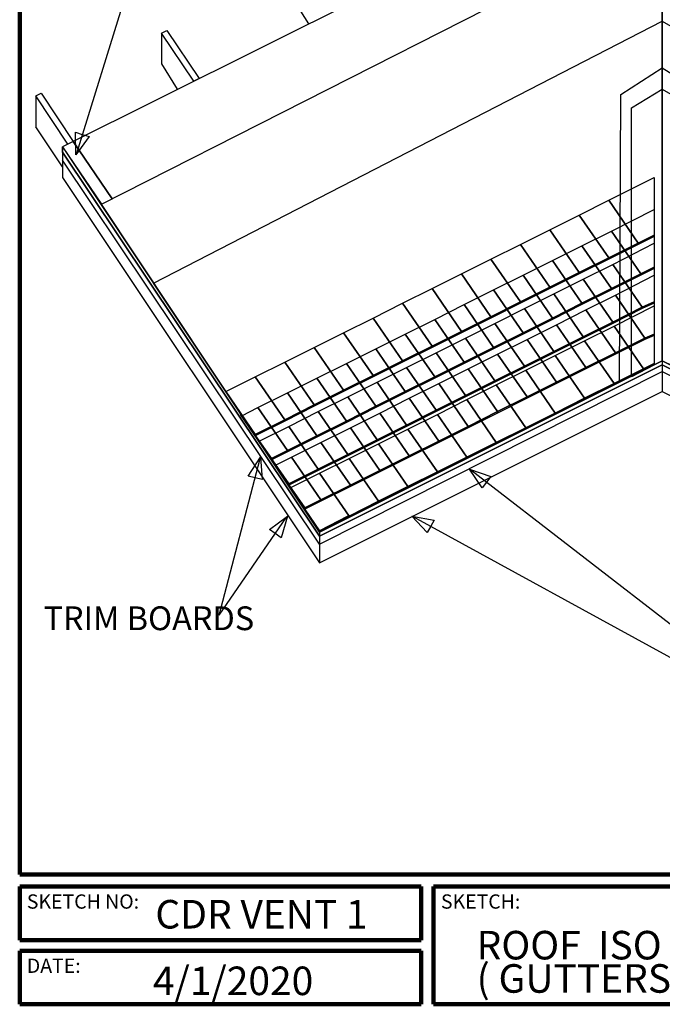
# Model space of a CAD drawing. Units: inches. Extents: x -4.2 to 28.5, y -5.4 to 32.6.
# Drawn here: x -4.2 to 10.8, y -5.4 to 17.6 of the extents above; entities that cross this region are included whole.
import ezdxf

# ---------------------------------------------------------------- set-up
doc = ezdxf.new("R2010")
doc.units = ezdxf.units.IN
doc.header["$MEASUREMENT"] = 0
doc.layers.add('LAYER-1', color=179, linetype='Continuous')
doc.styles.add('SLDTEXTSTYLE0', font='TXT', dxfattribs={"width": 0.781873})
doc.styles.add('SLDTEXTSTYLE1', font='TXT', dxfattribs={"width": 0.719198})
doc.styles.add('SLDTEXTSTYLE19', font='TXT', dxfattribs={"width": 0.675659})
doc.styles.add('SLDTEXTSTYLE2', font='TXT', dxfattribs={"width": 0.847195})
doc.styles.add('SLDTEXTSTYLE3', font='TXT', dxfattribs={"width": 0.627924})
doc.styles.add('SLDTEXTSTYLE4', font='TXT', dxfattribs={"width": 0.617931})
doc.styles.add('SLDTEXTSTYLE5', font='TXT', dxfattribs={"width": 0.609964})
doc.styles.add('SLDTEXTSTYLE6', font='TXT', dxfattribs={"width": 0.593454})

msp = doc.modelspace()

# ---------------------------------------------------------------- linework, layer by layer
at = {"layer": 'LAYER-1', "color": 179, "lineweight": 200}
for p, q in [((-4.194444, -2.413194), (-4.194444, 32.586809)), ((25.430556, -2.413194), (-4.194444, -2.413194)), ((-4.194444, -2.694444), (5.180554, -2.694444)), ((-4.194444, -3.944444), (-4.194444, -2.694444)), ((5.180554, -2.694444), (5.180554, -3.944444)), ((5.461805, -2.694444), (15.836807, -2.694444)), ((5.461805, -5.444444), (5.461805, -2.694444)), ((5.180554, -3.944444), (-4.194444, -3.944444)), ((-4.194442, -4.194444), (5.180556, -4.194444)), ((-4.194442, -5.444444), (-4.194442, -4.194444)), ((5.180556, -4.194444), (5.180556, -5.444444)), ((5.180556, -5.444444), (-4.194442, -5.444444)), ((15.836807, -5.444444), (5.461805, -5.444444))]:
    msp.add_line(p, q, dxfattribs=at)
at = {"layer": 'LAYER-1', "color": 179}
for p, q in [((10.805554, 21.586809), (-3.194444, 14.586807)), ((10.805556, 21.586809), (10.805556, 9.586809)), ((-0.725694, 21.336809), (-2.871428, 14.433143)), ((-2.288194, 13.243061), (10.805556, 19.899309)), ((10.805556, 19.899309), (10.805556, 9.586809)), ((10.805556, 9.586809), (10.805556, 19.899309)), ((2.555556, 17.461809), (2.182525, 18.055562)), ((-1.069444, 11.399309), (10.805556, 17.524309)), ((10.805556, 17.524309), (10.805556, 9.586809)), ((10.805556, 17.524309), (21.274306, 11.461809)), ((10.805556, 9.586809), (10.805556, 17.524309)), ((-0.881943, 17.243059), (-0.756943, 17.305559)), ((-0.756943, 17.305559), (-0.006943, 16.180557)), ((-0.131943, 16.118057), (-0.881943, 17.243059)), ((-0.881943, 17.243059), (-0.881943, 16.524309)), ((-0.506943, 15.930557), (-0.879974, 16.524312)), ((9.836806, 15.805557), (10.805556, 16.430559)), ((10.805556, 16.430559), (11.805556, 15.805557)), ((-0.006943, 16.180557), (-0.131943, 16.118057)), ((10.086806, 15.493057), (10.805556, 15.930557)), ((10.805556, 15.930557), (11.618056, 15.461807)), ((10.805556, 15.930557), (10.805556, 9.586809)), ((-3.819445, 15.774307), (-3.694444, 15.836807)), ((-3.069444, 14.649307), (-3.819445, 15.774307)), ((-3.819445, 15.774307), (-3.819445, 15.055557)), ((-3.694444, 15.836807), (-2.944444, 14.711807)), ((9.805556, 9.086809), (9.836806, 15.805557)), ((10.086806, 9.211809), (10.086806, 15.493057)), ((-3.194444, 14.118057), (-3.817475, 15.055561)), ((-2.881944, 14.399307), (-2.8927, 14.926244)), ((-2.8927, 14.926244), (-2.733544, 14.876777)), ((-2.574387, 14.82731), (-2.881944, 14.399307)), ((-2.733544, 14.876777), (-2.574387, 14.82731)), ((-2.944444, 14.711807), (-3.194444, 14.586807)), ((-3.194444, 14.586807), (2.805556, 5.586809)), ((-3.194444, 14.586807), (-3.194444, 13.868057)), ((-3.194444, 14.586807), (-3.194444, 14.399307)), ((-3.194444, 14.586807), (-2.288194, 13.243061)), ((-3.194444, 14.586807), (2.805556, 5.586809)), ((-3.194444, 14.461807), (-3.194444, 14.586807)), ((-2.944444, 14.711807), (-3.069444, 14.649307)), ((-2.944444, 14.711807), (-2.038194, 13.368061)), ((-2.038194, 13.368061), (-2.944444, 14.711807)), ((-3.194444, 14.461807), (2.805556, 5.493059)), ((2.805556, 5.493059), (-3.194444, 14.461807)), ((2.805556, 5.305559), (-3.194444, 14.274307)), ((-3.194444, 13.868057), (2.805556, 4.868059)), ((9.555554, 13.336811), (10.618056, 13.868061)), ((10.618056, 13.868061), (10.618056, 12.524311)), ((-2.288194, 13.243061), (-2.038194, 13.368061)), ((2.805556, 5.586809), (-2.288194, 13.243061)), ((8.868055, 12.993061), (9.555556, 13.336811)), ((10.243056, 12.336811), (9.555554, 13.336811)), ((9.555556, 13.336811), (10.243056, 12.336811)), ((9.618056, 12.618061), (10.618056, 13.118061)), ((10.618056, 13.118061), (10.618056, 11.774311)), ((8.180556, 12.649311), (8.868056, 12.993061)), ((9.555556, 11.993061), (8.868055, 12.993061)), ((8.868056, 12.993061), (9.555556, 11.993061)), ((7.493056, 12.305561), (8.180556, 12.649311)), ((8.180556, 12.649311), (8.868056, 11.649311)), ((8.868056, 11.649311), (8.180556, 12.649311)), ((8.930556, 12.274311), (9.618056, 12.618061)), ((9.618056, 12.618061), (10.305556, 11.618061)), ((10.305556, 11.618061), (9.618056, 12.618061)), ((10.618056, 12.524311), (10.243056, 12.336811)), ((10.243056, 12.336811), (10.618056, 12.524311)), ((10.618056, 12.493061), (10.243056, 12.305561)), ((10.618056, 12.524311), (10.618056, 12.493061)), ((6.805556, 11.961811), (7.493056, 12.305561)), ((7.493056, 12.305561), (8.180556, 11.305559)), ((8.180556, 11.305559), (7.493056, 12.305561)), ((8.243056, 11.930561), (8.930556, 12.274311)), ((8.930556, 12.274311), (9.618056, 11.274309)), ((9.618056, 11.274309), (8.930556, 12.274311)), ((10.243056, 12.336811), (9.555556, 11.993061)), ((9.555556, 11.993061), (10.243056, 12.336811)), ((10.243056, 12.305561), (9.555556, 11.961811)), ((9.649306, 11.836811), (10.618056, 12.336811)), ((10.243056, 12.336811), (10.243056, 12.305561)), ((10.243056, 12.305561), (10.243056, 12.336811)), ((10.618056, 12.336811), (10.618056, 10.961809)), ((6.118056, 11.618061), (6.805556, 11.961811)), ((6.805556, 11.961811), (7.493056, 10.961809)), ((7.493056, 10.961809), (6.805556, 11.961811)), ((9.555556, 11.993061), (8.868056, 11.649311)), ((8.868056, 11.649311), (9.555556, 11.993061)), ((9.555556, 11.961811), (8.868056, 11.618061)), ((9.555556, 11.993061), (9.555556, 11.961811)), ((9.555556, 11.961811), (9.555556, 11.993061)), ((7.555556, 11.586811), (8.243056, 11.930561)), ((8.243056, 11.930561), (8.930556, 10.930559)), ((8.930556, 10.930559), (8.243056, 11.930561)), ((8.961806, 11.493059), (9.649306, 11.836811)), ((9.649306, 11.836811), (10.336806, 10.836809)), ((10.336806, 10.836809), (9.649306, 11.836811)), ((10.618056, 11.774311), (10.305556, 11.618061)), ((10.305556, 11.618061), (10.618056, 11.774311)), ((10.618056, 11.743061), (10.305556, 11.586811)), ((10.618056, 11.774311), (10.618056, 11.743061)), ((5.430556, 11.274309), (6.118056, 11.618061)), ((6.118056, 11.618061), (6.805556, 10.618059)), ((6.805556, 10.618059), (6.118056, 11.618061)), ((6.868056, 11.243059), (7.555556, 11.586811)), ((7.555556, 11.586811), (8.243056, 10.586809)), ((8.243056, 10.586809), (7.555556, 11.586811)), ((8.868056, 11.649311), (8.180556, 11.305559)), ((8.180556, 11.305559), (8.868056, 11.649311)), ((8.868056, 11.618061), (8.180556, 11.274309)), ((8.868056, 11.649311), (8.868056, 11.618061)), ((8.868056, 11.618061), (8.868056, 11.649311)), ((10.305556, 11.618061), (9.618056, 11.274309)), ((9.618056, 11.274309), (10.305556, 11.618061)), ((10.305556, 11.586811), (9.618056, 11.243059)), ((9.711806, 11.118059), (10.618056, 11.586811)), ((10.305556, 11.618061), (10.305556, 11.586811)), ((10.305556, 11.586811), (10.305556, 11.618061)), ((10.618056, 11.586811), (10.618056, 10.211809)), ((2.805556, 5.586809), (-1.069444, 11.399309)), ((4.743056, 10.930559), (5.430556, 11.274309)), ((5.430556, 11.274309), (6.118056, 10.274309)), ((6.118056, 10.274309), (5.430556, 11.274309)), ((8.180556, 11.305559), (7.493056, 10.961809)), ((7.493056, 10.961809), (8.180556, 11.305559)), ((8.180556, 11.274309), (7.493056, 10.930559)), ((8.180556, 11.305559), (8.180556, 11.274309)), ((8.180556, 11.274309), (8.180556, 11.305559)), ((8.274306, 11.149309), (8.961806, 11.493059)), ((9.618056, 11.274309), (8.930556, 10.930559)), ((8.930556, 10.930559), (9.618056, 11.274309)), ((8.961806, 11.493059), (9.649306, 10.493059)), ((9.649306, 10.493059), (8.961806, 11.493059)), ((9.618056, 11.274309), (9.618056, 11.243059)), ((9.618056, 11.243059), (9.618056, 11.274309)), ((6.180556, 10.899309), (6.868056, 11.243059)), ((6.868056, 11.243059), (7.555556, 10.243059)), ((7.555556, 10.243059), (6.868056, 11.243059)), ((7.586806, 10.805559), (8.274306, 11.149309)), ((8.274306, 11.149309), (8.961806, 10.149309)), ((8.961806, 10.149309), (8.274306, 11.149309)), ((9.618056, 11.243059), (8.930556, 10.899309)), ((9.024306, 10.774309), (9.711806, 11.118059)), ((9.711806, 11.118059), (10.399306, 10.118059)), ((10.399306, 10.118059), (9.711806, 11.118059)), ((4.055556, 10.586809), (4.743056, 10.930559)), ((4.743056, 10.930559), (5.430556, 9.930559)), ((5.430556, 9.930559), (4.743056, 10.930559)), ((5.493055, 10.555559), (6.180556, 10.899309)), ((6.180556, 10.899309), (6.868056, 9.899309)), ((6.868056, 9.899309), (6.180556, 10.899309)), ((7.493056, 10.961809), (6.805556, 10.618059)), ((6.805556, 10.618059), (7.493056, 10.961809)), ((7.493056, 10.930559), (6.805556, 10.586809)), ((7.493056, 10.961809), (7.493056, 10.930559)), ((7.493056, 10.930559), (7.493056, 10.961809)), ((8.930556, 10.930559), (8.243056, 10.586809)), ((8.243056, 10.586809), (8.930556, 10.930559)), ((8.930556, 10.899309), (8.243056, 10.555559)), ((8.930556, 10.930559), (8.930556, 10.899309)), ((8.930556, 10.899309), (8.930556, 10.930559)), ((10.336806, 10.836809), (9.649306, 10.493059)), ((9.649306, 10.493059), (10.336806, 10.836809)), ((9.680556, 10.399309), (10.618056, 10.868059)), ((10.618056, 10.961809), (10.336806, 10.836809)), ((10.336806, 10.836809), (10.618056, 10.961809)), ((10.618056, 10.930559), (10.336806, 10.805559)), ((10.336806, 10.836809), (10.336806, 10.805559)), ((10.336806, 10.805559), (10.336806, 10.836809)), ((10.618056, 10.961809), (10.618056, 10.930559)), ((10.618056, 10.868059), (10.618056, 9.524309)), ((3.368056, 10.243059), (4.055556, 10.586809)), ((4.055556, 10.586809), (4.743056, 9.586809)), ((4.743056, 9.586809), (4.055556, 10.586809)), ((6.805556, 10.618059), (6.118056, 10.274309)), ((6.118056, 10.274309), (6.805556, 10.618059)), ((6.805556, 10.586809), (6.118056, 10.243059)), ((6.805556, 10.618059), (6.805556, 10.586809)), ((6.805556, 10.586809), (6.805556, 10.618059)), ((6.899306, 10.461809), (7.586806, 10.805559)), ((8.243056, 10.586809), (7.555556, 10.243059)), ((7.555556, 10.243059), (8.243056, 10.586809)), ((7.586806, 10.805559), (8.274306, 9.805559)), ((8.274306, 9.805559), (7.586806, 10.805559)), ((8.243056, 10.586809), (8.243056, 10.555559)), ((8.243056, 10.555559), (8.243056, 10.586809)), ((8.336806, 10.430559), (9.024306, 10.774309)), ((9.024306, 10.774309), (9.711806, 9.774309)), ((9.711806, 9.774309), (9.024306, 10.774309)), ((10.336806, 10.805559), (9.649306, 10.461809)), ((4.805555, 10.211809), (5.493055, 10.555559)), ((5.493055, 10.555559), (6.180556, 9.555559)), ((6.180556, 9.555559), (5.493055, 10.555559)), ((6.211806, 10.118059), (6.899306, 10.461809)), ((6.899306, 10.461809), (7.586806, 9.461809)), ((7.586806, 9.461809), (6.899306, 10.461809)), ((8.243056, 10.555559), (7.555556, 10.211809)), ((7.649306, 10.086809), (8.336806, 10.430559)), ((8.336806, 10.430559), (9.024306, 9.430559)), ((9.024306, 9.430559), (8.336806, 10.430559)), ((9.649306, 10.493059), (8.961806, 10.149309)), ((8.961806, 10.149309), (9.649306, 10.493059)), ((9.649306, 10.461809), (8.961806, 10.118059)), ((8.993056, 10.055559), (9.680556, 10.399309)), ((9.649306, 10.493059), (9.649306, 10.461809)), ((9.649306, 10.461809), (9.649306, 10.493059)), ((9.680556, 10.399309), (10.368056, 9.399309)), ((10.368056, 9.399309), (9.680556, 10.399309)), ((2.680556, 9.899309), (3.368056, 10.243059)), ((3.368056, 10.243059), (4.055556, 9.243059)), ((4.055556, 9.243059), (3.368056, 10.243059)), ((4.118055, 9.868059), (4.805555, 10.211809)), ((4.805555, 10.211809), (5.493056, 9.211809)), ((5.493056, 9.211809), (4.805555, 10.211809)), ((6.118056, 10.274309), (5.430556, 9.930559)), ((5.430556, 9.930559), (6.118056, 10.274309)), ((6.118056, 10.243059), (5.430556, 9.899309)), ((6.118056, 10.274309), (6.118056, 10.243059)), ((6.118056, 10.243059), (6.118056, 10.274309)), ((7.555556, 10.243059), (6.868056, 9.899309)), ((6.868056, 9.899309), (7.555556, 10.243059)), ((7.555556, 10.211809), (6.868056, 9.868059)), ((7.555556, 10.243059), (7.555556, 10.211809)), ((7.555556, 10.211809), (7.555556, 10.243059)), ((8.961806, 10.149309), (8.274306, 9.805559)), ((8.274306, 9.805559), (8.961806, 10.149309)), ((8.961806, 10.149309), (8.961806, 10.118059)), ((8.961806, 10.118059), (8.961806, 10.149309)), ((10.618056, 10.211809), (10.399306, 10.118059)), ((10.399306, 10.118059), (10.618056, 10.211809)), ((10.618056, 10.180559), (10.399306, 10.086809)), ((10.618056, 10.211809), (10.618056, 10.180559)), ((1.993056, 9.555559), (2.680556, 9.899309)), ((2.680556, 9.899309), (3.368058, 8.899309)), ((3.368056, 8.899309), (2.680556, 9.899309)), ((5.430556, 9.930559), (4.743056, 9.586809)), ((4.743056, 9.586809), (5.430556, 9.930559)), ((5.430556, 9.899309), (4.743056, 9.555559)), ((5.430556, 9.930559), (5.430556, 9.899309)), ((5.430556, 9.899309), (5.430556, 9.930559)), ((5.524306, 9.774309), (6.211806, 10.118059)), ((6.868056, 9.899309), (6.180556, 9.555559)), ((6.180556, 9.555559), (6.868056, 9.899309)), ((6.211806, 10.118059), (6.899306, 9.118059)), ((6.899306, 9.118059), (6.211806, 10.118059)), ((6.868056, 9.899309), (6.868056, 9.868059)), ((6.868056, 9.868059), (6.868056, 9.899309)), ((6.961806, 9.743059), (7.649306, 10.086809)), ((7.649306, 10.086809), (8.336806, 9.086809)), ((8.336806, 9.086809), (7.649306, 10.086809)), ((8.961806, 10.118059), (8.274306, 9.774309)), ((8.305556, 9.711809), (8.993056, 10.055559)), ((8.993056, 10.055559), (9.680556, 9.055559)), ((9.680556, 9.055559), (8.993056, 10.055559)), ((10.399306, 10.118059), (9.711806, 9.774309)), ((9.711806, 9.774309), (10.399306, 10.118059)), ((10.399306, 10.086809), (9.711806, 9.743059)), ((10.399306, 10.118059), (10.399306, 10.086809)), ((10.399306, 10.086809), (10.399306, 10.118059)), ((3.430555, 9.524309), (4.118055, 9.868059)), ((4.118055, 9.868059), (4.805556, 8.868059)), ((4.805556, 8.868059), (4.118055, 9.868059)), ((4.836806, 9.430559), (5.524306, 9.774309)), ((5.524306, 9.774309), (6.211806, 8.774309)), ((6.211806, 8.774309), (5.524306, 9.774309)), ((6.868056, 9.868059), (6.180556, 9.524309)), ((6.274306, 9.399309), (6.961806, 9.743059)), ((6.961806, 9.743059), (7.649306, 8.743059)), ((7.649306, 8.743059), (6.961806, 9.743059)), ((8.274306, 9.805559), (7.586806, 9.461809)), ((7.586806, 9.461809), (8.274306, 9.805559)), ((8.274306, 9.774309), (7.586806, 9.430559)), ((7.618056, 9.368059), (8.305556, 9.711809)), ((8.274306, 9.805559), (8.274306, 9.774309)), ((8.274306, 9.774309), (8.274306, 9.805559)), ((8.305556, 9.711809), (8.993056, 8.711809)), ((8.993056, 8.711809), (8.305556, 9.711809)), ((9.711806, 9.774309), (9.024306, 9.430559)), ((9.024306, 9.430559), (9.711806, 9.774309)), ((9.711806, 9.743059), (9.024306, 9.399309)), ((9.711806, 9.774309), (9.711806, 9.743059)), ((9.711806, 9.743059), (9.711806, 9.774309)), ((1.305556, 9.211809), (1.993056, 9.555559)), ((1.993056, 9.555559), (2.680558, 8.555559)), ((2.680558, 8.555559), (1.993056, 9.555559)), ((2.743056, 9.180559), (3.430556, 9.524309)), ((10.805556, 9.586809), (2.805556, 5.586809)), ((10.805556, 9.586809), (2.805556, 5.586809)), ((10.805556, 9.586809), (2.805556, 5.586809)), ((2.805556, 5.586809), (10.805556, 9.586809)), ((2.805556, 5.493059), (10.805556, 9.493059)), ((10.805556, 9.493059), (2.805556, 5.493059)), ((4.118056, 8.524309), (3.430555, 9.524309)), ((3.430556, 9.524309), (4.118057, 8.524309)), ((4.743056, 9.586809), (4.055556, 9.243059)), ((4.055556, 9.243059), (4.743056, 9.586809)), ((4.743056, 9.555559), (4.055556, 9.211809)), ((4.149306, 9.086809), (4.836806, 9.430559)), ((4.743056, 9.586809), (4.743056, 9.555559)), ((4.743056, 9.555559), (4.743056, 9.586809)), ((4.836806, 9.430559), (5.524306, 8.430559)), ((5.524306, 8.430559), (4.836806, 9.430559)), ((6.180556, 9.524309), (5.493055, 9.180559)), ((6.180556, 9.555559), (5.493056, 9.211809)), ((5.493056, 9.211809), (6.180556, 9.555559)), ((6.180556, 9.555559), (6.180556, 9.524309)), ((6.180556, 9.524309), (6.180556, 9.555559)), ((7.586806, 9.461809), (6.899306, 9.118059)), ((6.899306, 9.118059), (7.586806, 9.461809)), ((7.586806, 9.430559), (6.899306, 9.086809)), ((7.586806, 9.461809), (7.586806, 9.430559)), ((7.586806, 9.430559), (7.586806, 9.461809)), ((9.024306, 9.430559), (8.336806, 9.086809)), ((8.336806, 9.086809), (9.024306, 9.430559)), ((9.024306, 9.430559), (9.024306, 9.399309)), ((9.024306, 9.399309), (9.024306, 9.430559)), ((10.805556, 9.586809), (9.805556, 9.086809)), ((10.805556, 9.586809), (10.086806, 9.211809)), ((10.618056, 9.524309), (10.368056, 9.399309)), ((10.368056, 9.399309), (10.618056, 9.524309)), ((10.618056, 9.493059), (10.368056, 9.368059)), ((10.618056, 9.524309), (10.618056, 9.493059)), ((10.805556, 9.586809), (17.743056, 6.118059)), ((10.805556, 9.586809), (10.805556, 8.868059)), ((17.711806, 6.149309), (10.805556, 9.586809)), ((17.711806, 6.118059), (10.805556, 9.586809)), ((11.805556, 9.086809), (10.805556, 9.586809)), ((11.555556, 9.211809), (10.805556, 9.586809)), ((10.805556, 9.586809), (17.743056, 6.118059)), ((10.805556, 9.493059), (17.743056, 5.993059)), ((17.743056, 5.993059), (10.805556, 9.493059)), ((0.618056, 8.868059), (1.305556, 9.211809)), ((1.305556, 9.211809), (1.993056, 8.211809)), ((1.993057, 8.211809), (1.305556, 9.211809)), ((2.805556, 5.305559), (10.805556, 9.336809)), ((4.055556, 9.243059), (3.368056, 8.899309)), ((3.368056, 8.899309), (4.055556, 9.243059)), ((4.055556, 9.211809), (3.368056, 8.868059)), ((4.055556, 9.243059), (4.055556, 9.211809)), ((4.055556, 9.211809), (4.055556, 9.243059)), ((5.493056, 9.211809), (4.805556, 8.868059)), ((4.805556, 8.868059), (5.493056, 9.211809)), ((5.493056, 9.211809), (5.493055, 9.180559)), ((5.493055, 9.180559), (5.493056, 9.211809)), ((5.586805, 9.055559), (6.274306, 9.399309)), ((6.274306, 9.399309), (6.961806, 8.399309)), ((6.961806, 8.399309), (6.274306, 9.399309)), ((6.930556, 9.024309), (7.618056, 9.368059)), ((7.618056, 9.368059), (8.305556, 8.368059)), ((8.305556, 8.368059), (7.618056, 9.368059)), ((9.024306, 9.399309), (8.336806, 9.055559)), ((10.368056, 9.399309), (9.680556, 9.055559)), ((9.680556, 9.055559), (10.368056, 9.399309)), ((10.368056, 9.368059), (9.680556, 9.024309)), ((10.368056, 9.399309), (10.368056, 9.368059)), ((10.368056, 9.368059), (10.368056, 9.399309)), ((10.805556, 9.336809), (17.743056, 5.836809)), ((2.055556, 8.836809), (2.743056, 9.180559)), ((2.743056, 9.180559), (3.430557, 8.180559)), ((3.430557, 8.180559), (2.743056, 9.180559)), ((3.461806, 8.743059), (4.149306, 9.086809)), ((4.149306, 9.086809), (4.836806, 8.086809)), ((4.836806, 8.086809), (4.149306, 9.086809)), ((5.493055, 9.180559), (4.805555, 8.836809)), ((4.899305, 8.711809), (5.586805, 9.055559)), ((5.586805, 9.055559), (6.274306, 8.055559)), ((6.274306, 8.055559), (5.586805, 9.055559)), ((6.899306, 9.118059), (6.211806, 8.774309)), ((6.211806, 8.774309), (6.899306, 9.118059)), ((6.899306, 9.086809), (6.211806, 8.743059)), ((6.243056, 8.680559), (6.930556, 9.024309)), ((6.899306, 9.118059), (6.899306, 9.086809)), ((6.899306, 9.086809), (6.899306, 9.118059)), ((6.930556, 9.024309), (7.618056, 8.024309)), ((7.618056, 8.024309), (6.930556, 9.024309)), ((8.336806, 9.086809), (7.649306, 8.743059)), ((7.649306, 8.743059), (8.336806, 9.086809)), ((8.336806, 9.055559), (7.649306, 8.711809)), ((8.336806, 9.086809), (8.336806, 9.055559)), ((8.336806, 9.055559), (8.336806, 9.086809)), ((9.680556, 9.055559), (8.993056, 8.711809)), ((8.993056, 8.711809), (9.680556, 9.055559)), ((9.680556, 9.024309), (8.993056, 8.680559)), ((9.680556, 9.055559), (9.680556, 9.024309)), ((9.680556, 9.024309), (9.680556, 9.055559)), ((1.305556, 7.868059), (0.618056, 8.868059)), ((1.305557, 7.836809), (0.618056, 8.868059)), ((0.618056, 8.868059), (1.305557, 7.868059)), ((1.368056, 8.493059), (2.055556, 8.836809)), ((2.055556, 8.836809), (2.743056, 7.836809)), ((2.743057, 7.836809), (2.055556, 8.836809)), ((3.368056, 8.868059), (2.680556, 8.524309)), ((3.368058, 8.899309), (2.680558, 8.555559)), ((2.680558, 8.555559), (3.368058, 8.899309)), ((2.774306, 8.399309), (3.461806, 8.743059)), ((2.805556, 4.868059), (10.805556, 8.868059)), ((3.368058, 8.899309), (3.368056, 8.868059)), ((3.368056, 8.868059), (3.368056, 8.899309)), ((3.461806, 8.743059), (4.149308, 7.743059)), ((4.149306, 7.743059), (3.461806, 8.743059)), ((4.805555, 8.836809), (4.118055, 8.493059)), ((4.805556, 8.868059), (4.118056, 8.524309)), ((4.118056, 8.524309), (4.805556, 8.868059)), ((4.805556, 8.868059), (4.805555, 8.836809)), ((4.805555, 8.836809), (4.805556, 8.868059)), ((6.211806, 8.774309), (5.524306, 8.430559)), ((5.524306, 8.430559), (6.211806, 8.774309)), ((6.211806, 8.743059), (5.524306, 8.399309)), ((6.211806, 8.774309), (6.211806, 8.743059)), ((6.211806, 8.743059), (6.211806, 8.774309)), ((7.649306, 8.743059), (6.961806, 8.399309)), ((6.961806, 8.399309), (7.649306, 8.743059)), ((7.649306, 8.743059), (7.649306, 8.711809)), ((7.649306, 8.711809), (7.649306, 8.743059)), ((10.805556, 8.868059), (17.774306, 5.368059)), ((2.680556, 8.524309), (1.993056, 8.180559)), ((2.680558, 8.555559), (1.993057, 8.211809)), ((1.993057, 8.211809), (2.680558, 8.555559)), ((2.680558, 8.555559), (2.680556, 8.524309)), ((2.680556, 8.524309), (2.680558, 8.555559)), ((4.118057, 8.524309), (3.430557, 8.180559)), ((3.430557, 8.180559), (4.118057, 8.524309)), ((4.118055, 8.493059), (4.118056, 8.524309)), ((4.118057, 8.524309), (4.118056, 8.493059)), ((4.211805, 8.368059), (4.899305, 8.711809)), ((4.899305, 8.711809), (5.586806, 7.711809)), ((5.586806, 7.711809), (4.899305, 8.711809)), ((5.555555, 8.336809), (6.243056, 8.680559)), ((6.243056, 8.680559), (6.930556, 7.680559)), ((6.930556, 7.680559), (6.243056, 8.680559)), ((7.649306, 8.711809), (6.961806, 8.368059)), ((8.993056, 8.711809), (8.305556, 8.368059)), ((8.305556, 8.368059), (8.993056, 8.711809)), ((8.993056, 8.680559), (8.305556, 8.336809)), ((8.993056, 8.711809), (8.993056, 8.680559)), ((8.993056, 8.680559), (8.993056, 8.711809)), ((1.680557, 7.274309), (0.961806, 8.336809)), ((0.961806, 8.336809), (1.680557, 7.305559)), ((0.993056, 8.305559), (1.368056, 8.493059)), ((1.680556, 7.305559), (0.993056, 8.305559)), ((1.368056, 8.493059), (2.055556, 7.493059)), ((2.055556, 7.493059), (1.368056, 8.493059)), ((2.086806, 8.055559), (2.774306, 8.399309)), ((2.774306, 8.399309), (3.461808, 7.399309)), ((3.461808, 7.399309), (2.774306, 8.399309)), ((4.118056, 8.493059), (3.430556, 8.149309)), ((3.524306, 8.024309), (4.211806, 8.368059)), ((4.899306, 7.368059), (4.211805, 8.368059)), ((4.211806, 8.368059), (4.899307, 7.368059)), ((5.524306, 8.430559), (4.836806, 8.086809)), ((4.836806, 8.086809), (5.524306, 8.430559)), ((5.524306, 8.399309), (4.836806, 8.055559)), ((4.868055, 7.993059), (5.555555, 8.336809)), ((5.524306, 8.430559), (5.524306, 8.399309)), ((5.524306, 8.399309), (5.524306, 8.430559)), ((5.555555, 8.336809), (6.243056, 7.336809)), ((6.243056, 7.336809), (5.555555, 8.336809)), ((6.961806, 8.399309), (6.274306, 8.055559)), ((6.274306, 8.055559), (6.961806, 8.399309)), ((6.961806, 8.368059), (6.274306, 8.024309)), ((6.961806, 8.399309), (6.961806, 8.368059)), ((6.961806, 8.368059), (6.961806, 8.399309)), ((8.305556, 8.368059), (7.618056, 8.024309)), ((7.618056, 8.024309), (8.305556, 8.368059)), ((8.305556, 8.336809), (7.618056, 7.993059)), ((8.305556, 8.368059), (8.305556, 8.336809)), ((8.305556, 8.336809), (8.305556, 8.368059)), ((1.993056, 8.211809), (1.305556, 7.868059)), ((1.305557, 7.868059), (1.993056, 8.211809)), ((1.993056, 8.180559), (1.305557, 7.836809)), ((1.399306, 7.711809), (2.086806, 8.055559)), ((1.993056, 8.211809), (1.993056, 8.180559)), ((1.993056, 8.180559), (1.993057, 8.211809)), ((2.086806, 8.055559), (2.774306, 7.055559)), ((2.774307, 7.055559), (2.086806, 8.055559)), ((3.430556, 8.149309), (2.743056, 7.805559)), ((3.430557, 8.180559), (2.743057, 7.836809)), ((2.743057, 7.836809), (3.430557, 8.180559)), ((3.430557, 8.180559), (3.430556, 8.149309)), ((3.430556, 8.149309), (3.430557, 8.180559)), ((4.836806, 8.086809), (4.149306, 7.743059)), ((4.149306, 7.743059), (4.836806, 8.086809)), ((4.836806, 8.055559), (4.149306, 7.711809)), ((4.836806, 8.086809), (4.836806, 8.055559)), ((4.836806, 8.055559), (4.836806, 8.086809)), ((6.274306, 8.055559), (5.586806, 7.711809)), ((5.586806, 7.711809), (6.274306, 8.055559)), ((6.274306, 8.055559), (6.274306, 8.024309)), ((6.274306, 8.024309), (6.274306, 8.055559)), ((2.743056, 7.836809), (2.055556, 7.493059)), ((2.055556, 7.493059), (2.743056, 7.836809)), ((2.743056, 7.836809), (2.743056, 7.805559)), ((2.743056, 7.805559), (2.743057, 7.836809)), ((2.836806, 7.680559), (3.524306, 8.024309)), ((3.524306, 8.024309), (4.211807, 7.024309)), ((4.211807, 7.024309), (3.524306, 8.024309)), ((4.180555, 7.649309), (4.868055, 7.993059)), ((4.868055, 7.993059), (5.555556, 6.993059)), ((5.555556, 6.993059), (4.868055, 7.993059)), ((6.274306, 8.024309), (5.586805, 7.680559)), ((7.618056, 8.024309), (6.930556, 7.680559)), ((6.930556, 7.680559), (7.618056, 8.024309)), ((7.618056, 7.993059), (6.930556, 7.649309)), ((7.618056, 8.024309), (7.618056, 7.993059)), ((7.618056, 7.993059), (7.618056, 8.024309)), ((2.086806, 6.711809), (1.399306, 7.711809)), ((2.086807, 6.680559), (1.399306, 7.711809)), ((1.399306, 7.711809), (2.086807, 6.711809)), ((2.743056, 7.805559), (2.055556, 7.461809)), ((2.149306, 7.336809), (2.836806, 7.680559)), ((2.836806, 7.680559), (3.524306, 6.680559)), ((3.524307, 6.680559), (2.836806, 7.680559)), ((4.149306, 7.711809), (3.461806, 7.368059)), ((4.149308, 7.743059), (3.461808, 7.399309)), ((3.461808, 7.399309), (4.149308, 7.743059)), ((3.493056, 7.305559), (4.180556, 7.649309)), ((4.149308, 7.743059), (4.149306, 7.711809)), ((4.149306, 7.711809), (4.149306, 7.743059)), ((4.868056, 6.649309), (4.180555, 7.649309)), ((4.180556, 7.649309), (4.868057, 6.649309)), ((5.586805, 7.680559), (4.899305, 7.336809)), ((5.586806, 7.711809), (4.899306, 7.368059)), ((4.899306, 7.368059), (5.586806, 7.711809)), ((5.586806, 7.711809), (5.586805, 7.680559)), ((5.586805, 7.680559), (5.586806, 7.711809)), ((6.930556, 7.680559), (6.243056, 7.336809)), ((6.243056, 7.336809), (6.930556, 7.680559)), ((6.930556, 7.649309), (6.243056, 7.305559)), ((6.930556, 7.680559), (6.930556, 7.649309)), ((6.930556, 7.649309), (6.930556, 7.680559)), ((2.055556, 7.493059), (1.680556, 7.305559)), ((1.680557, 7.305559), (2.055556, 7.493059)), ((2.055556, 7.461809), (1.680557, 7.274309)), ((2.055556, 7.493059), (2.055556, 7.461809)), ((2.055556, 7.461809), (2.055556, 7.493059)), ((3.461806, 7.368059), (2.774306, 7.024309)), ((3.461808, 7.399309), (2.774307, 7.055559)), ((2.774307, 7.055559), (3.461808, 7.399309)), ((3.461808, 7.399309), (3.461806, 7.368059)), ((3.461806, 7.368059), (3.461808, 7.399309)), ((4.899307, 7.368059), (4.211807, 7.024309)), ((4.211807, 7.024309), (4.899307, 7.368059)), ((4.899305, 7.336809), (4.899306, 7.368059)), ((4.899307, 7.368059), (4.899306, 7.336809)), ((0.461806, 3.649309), (1.421552, 7.302539)), ((1.142316, 6.895565), (1.430556, 7.336809)), ((1.430556, 7.336809), (1.46471, 6.810869)), ((2.461807, 6.118059), (1.743056, 7.180559)), ((1.743056, 7.180559), (2.461807, 6.149309)), ((1.774306, 7.149309), (2.149306, 7.336809)), ((2.461806, 6.149309), (1.774306, 7.149309)), ((2.149306, 7.336809), (2.836806, 6.336809)), ((2.836806, 6.336809), (2.149306, 7.336809)), ((2.805556, 6.961809), (3.493056, 7.305559)), ((3.493056, 7.305559), (4.180557, 6.305559)), ((4.180557, 6.305559), (3.493056, 7.305559)), ((4.899306, 7.336809), (4.211806, 6.993059)), ((6.243056, 7.305559), (5.555555, 6.961809)), ((6.243056, 7.336809), (5.555556, 6.993059)), ((5.555556, 6.993059), (6.243056, 7.336809)), ((6.243056, 7.336809), (6.243056, 7.305559)), ((6.243056, 7.305559), (6.243056, 7.336809)), ((2.774306, 7.055559), (2.086806, 6.711809)), ((2.086807, 6.711809), (2.774306, 7.055559)), ((2.774306, 7.024309), (2.086807, 6.680559)), ((2.118055, 6.618059), (2.805555, 6.961809)), ((2.774306, 7.055559), (2.774306, 7.024309)), ((2.774306, 7.024309), (2.774307, 7.055559)), ((2.805555, 6.961809), (3.493056, 5.961809)), ((3.493057, 5.961809), (2.805556, 6.961809)), ((4.211806, 6.993059), (3.524306, 6.649309)), ((4.211807, 7.024309), (3.524307, 6.680559)), ((3.524307, 6.680559), (4.211807, 7.024309)), ((4.211807, 7.024309), (4.211806, 6.993059)), ((4.211806, 6.993059), (4.211807, 7.024309)), ((5.555555, 6.961809), (4.868055, 6.618059)), ((5.555556, 6.993059), (4.868056, 6.649309)), ((4.868056, 6.649309), (5.555556, 6.993059)), ((5.555556, 6.993059), (5.555555, 6.961809)), ((5.555555, 6.961809), (5.555556, 6.993059)), ((6.305556, 7.055559), (6.803067, 6.881605)), ((6.599192, 6.617889), (6.305556, 7.055559)), ((14.430557, 0.774309), (6.333588, 7.033888)), ((1.303513, 6.853217), (1.142316, 6.895565)), ((1.46471, 6.810869), (1.303513, 6.853217)), ((3.524306, 6.680559), (2.836806, 6.336809)), ((2.836806, 6.336809), (3.524306, 6.680559)), ((3.524306, 6.680559), (3.524306, 6.649309)), ((3.524306, 6.649309), (3.524307, 6.680559)), ((6.701129, 6.749747), (6.599192, 6.617889)), ((6.803067, 6.881605), (6.701129, 6.749747)), ((2.805556, 5.618059), (2.118055, 6.618059)), ((2.805556, 5.586809), (2.118055, 6.618059)), ((2.118055, 6.618059), (2.805556, 5.618059)), ((3.524306, 6.649309), (2.836806, 6.305559)), ((4.868056, 6.618059), (4.180556, 6.274309)), ((4.868057, 6.649309), (4.180557, 6.305559)), ((4.180557, 6.305559), (4.868057, 6.649309)), ((4.868055, 6.618059), (4.868056, 6.649309)), ((4.868057, 6.649309), (4.868056, 6.618059)), ((2.836806, 6.336809), (2.461806, 6.149309)), ((2.461807, 6.149309), (2.836806, 6.336809)), ((2.836806, 6.305559), (2.461807, 6.118059)), ((2.836806, 6.336809), (2.836806, 6.305559)), ((2.836806, 6.305559), (2.836806, 6.336809)), ((4.180556, 6.274309), (3.493056, 5.930559)), ((4.180557, 6.305559), (3.493057, 5.961809)), ((3.493057, 5.961809), (4.180557, 6.305559)), ((4.180557, 6.305559), (4.180556, 6.274309)), ((4.180556, 6.274309), (4.180557, 6.305559)), ((2.461806, 6.149309), (2.461806, 6.118059)), ((0.461806, 3.649309), (2.035449, 5.932634)), ((1.634589, 5.644689), (2.055556, 5.961809)), ((2.055556, 5.961809), (1.909054, 5.455534)), ((3.461806, 5.961809), (2.805556, 5.618059)), ((3.493056, 5.961809), (2.805556, 5.618059)), ((2.805556, 5.618059), (3.493056, 5.961809)), ((2.805556, 5.586809), (3.461806, 5.930559)), ((3.493056, 5.930559), (2.805556, 5.586809)), ((3.461806, 5.961809), (3.461806, 5.930559)), ((3.493056, 5.961809), (3.493056, 5.930559)), ((3.493056, 5.930559), (3.493057, 5.961809)), ((4.961805, 5.961809), (5.480388, 5.867744)), ((5.320232, 5.575406), (4.961805, 5.961809)), ((14.430557, 0.774309), (4.99288, 5.944785)), ((5.480388, 5.867744), (5.40031, 5.721575)), ((1.771821, 5.550112), (1.634589, 5.644689)), ((1.909054, 5.455534), (1.771821, 5.550112)), ((2.805556, 5.618059), (2.805556, 5.586809)), ((2.805556, 5.618059), (2.805556, 5.586809)), ((2.805556, 5.586809), (2.805556, 4.868059)), ((5.40031, 5.721575), (5.320232, 5.575406))]:
    msp.add_line(p, q, dxfattribs=at)

# ---------------------------------------------------------------- texts
at = {"layer": 'LAYER-1', "color": 179, "attachment_point": 1}
for s, insert, char_height, style in [('TRIM BOARDS', (-3.638889, 3.850996), 0.555556, 'SLDTEXTSTYLE19'), ('SKETCH NO:', (-4.027778, -2.876901), 0.333333, 'SLDTEXTSTYLE1'), ('SKETCH:', (5.638889, -2.876901), 0.333333, 'SLDTEXTSTYLE0'), ('CDR VENT 1', (-1.027778, -3.007277), 0.666667, 'SLDTEXTSTYLE4'), ('ROOF  ISO', (6.472222, -3.729499), 0.666667, 'SLDTEXTSTYLE5'), ('DATE:', (-4.027778, -4.376901), 0.333333, 'SLDTEXTSTYLE2'), ('4/1/2020', (-1.083333, -4.562833), 0.666667, 'SLDTEXTSTYLE3'), ('( GUTTERS NOT SHOWN )', (6.472222, -4.507277), 0.666667, 'SLDTEXTSTYLE6')]:
    msp.add_mtext(s, dxfattribs=dict(at, insert=insert, char_height=char_height, style=style))

doc.saveas('drawing.dxf')
